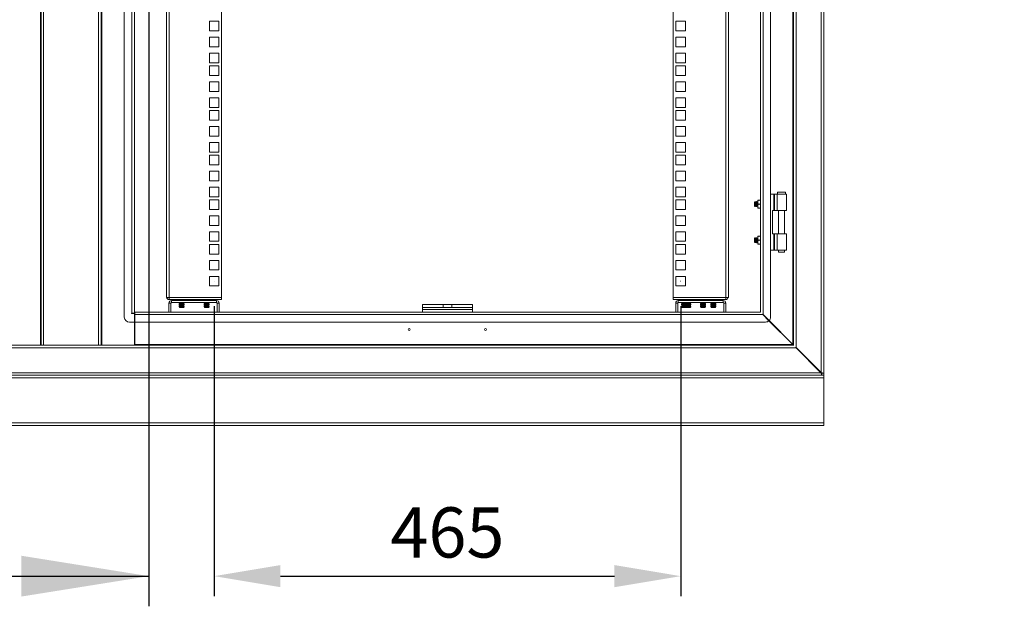
# Model space of a CAD drawing. Units: millimetres. Extents: x 63 to 8538, y 73 to 6060.
# Drawn here: x 5976 to 6958, y 2581 to 3184 of the extents above; entities that cross this region are included whole.
import ezdxf

# ---------------------------------------------------------------- set-up
doc = ezdxf.new("R2010")
doc.units = ezdxf.units.MM
doc.header["$LTSCALE"] = 5
doc.header["$PDSIZE"] = -1
doc.layers.add('Dimensions', color=7, linetype='Continuous')
doc.styles.get("Standard").update_dxf_attribs({"font": 'romans.shx', "width": 0.8})
doc.dimstyles.new('SLDDIMSTYLE2', dxfattribs={"dimscale": 10, "dimtxt": 2.5, "dimasz": 3.302, "dimexe": 1, "dimexo": 1, "dimgap": 0.926042, "dimtad": 1, "dimdec": 0, "dimrnd": 1e-09, "dimzin": 12, "dimdsep": 46, "dimtxsty": 'Standard', "dimcen": 2, "dimadec": 0, "dimazin": 3, "dimtfac": 1, "dimtdec": 0, "dimtmove": 0, "dimatfit": 0, "dimfxl": 1, "dimfrac": 2, "dimtolj": 1, "dimtzin": 12, "dimarcsym": 0})

# ---------------------------------------------------------------- blocks, each defined once
blk = doc.blocks.new('*D15')
at = {"layer": 'Defpoints', "color": 0, "transparency": 16777216}
for p in [(6170.08, 2918.38), (6635.08, 2918.38), (6635.08, 2629.38)]:
    blk.add_point(p, dxfattribs=at)
at = {"layer": 'Dimensions', "color": 0, "lineweight": -2, "transparency": 16777216}
for p, q in [((6170.08, 2898.38), (6170.08, 2609.38)), ((6635.08, 2898.38), (6635.08, 2609.38)), ((6236.12, 2629.38), (6569.04, 2629.38))]:
    blk.add_line(p, q, dxfattribs=at)
at = {"layer": 'Dimensions', "color": 0, "transparency": 16777216}
for points in [[(6236.12, 2640.39), (6236.12, 2618.37), (6170.08, 2629.38)], [(6569.04, 2640.39), (6569.04, 2618.37), (6635.08, 2629.38)]]:
    blk.add_solid(points, dxfattribs=at)
at = {"layer": 'Dimensions', "color": 0, "transparency": 16777216, "insert": (6402.58, 2672.9), "char_height": 50, "attachment_point": 5}
blk.add_mtext('\\A1;465', dxfattribs=at)
blk = doc.blocks.new('*D36')
at = {"layer": 'Defpoints', "color": 0, "transparency": 16777216}
for p in [(7247.39, 2867.63), (7947.39, 2867.63), (7947.39, 2629.38), (4099.28, 1836.84), (4422.87, 1836.84), (4422.87, 1151.84)]:
    blk.add_point(p, dxfattribs=at)
at = {"layer": 'Dimensions', "color": 0, "lineweight": -2, "transparency": 16777216}
for p, q in [((7247.39, 2847.63), (7247.39, 2609.38)), ((7947.39, 2847.63), (7947.39, 2609.38)), ((7313.43, 2629.38), (7881.35, 2629.38)), ((4402.87, 1836.84), (4079.28, 1836.84)), ((4099.28, 1217.88), (4099.28, 1770.8)), ((4402.87, 1151.84), (4079.28, 1151.84))]:
    blk.add_line(p, q, dxfattribs=at)
at = {"layer": 'Dimensions', "color": 0, "transparency": 16777216}
for points in [[(7313.43, 2640.39), (7313.43, 2618.37), (7247.39, 2629.38)], [(7881.35, 2640.39), (7881.35, 2618.37), (7947.39, 2629.38)], [(4088.27, 1770.8), (4110.28, 1770.8), (4099.28, 1836.84)], [(4088.27, 1217.88), (4110.28, 1217.88), (4099.28, 1151.84)]]:
    blk.add_solid(points, dxfattribs=at)
at = {"layer": 'Dimensions', "color": 0, "transparency": 16777216, "insert": (7597.39, 2672.9), "char_height": 50, "attachment_point": 5}
blk.add_mtext('\\A1;700', dxfattribs=at)
at = {"layer": 'Dimensions', "color": 0, "transparency": 16777216, "insert": (4055.76, 1494.34), "char_height": 50, "attachment_point": 5, "rotation": 90}
blk.add_mtext('\\A1;685', dxfattribs=at)

msp = doc.modelspace()

# ---------------------------------------------------------------- linework, layer by layer
at = {"linetype": 'Continuous', "lineweight": 18}
for p, q in [((6774.98, 2832.16), (6774.98, 3801.6)), ((6777.58, 2831.56), (6777.58, 3802.2)), ((5996.98, 2859.38), (5996.98, 3774.38)), ((5997.58, 2859.38), (5997.58, 3774.38)), ((6000.18, 2859.38), (6000.18, 3774.38)), ((6054.98, 3774.38), (6054.98, 2859.38)), ((6057.58, 3774.38), (6057.58, 2859.38)), ((6058.18, 3774.38), (6058.18, 2859.38)), ((6746.98, 2860.16), (6746.98, 3773.6)), ((6747.58, 2859.56), (6747.58, 3774.2)), ((6750.18, 2856.96), (6750.18, 3776.8)), ((6080.58, 3746.38), (6080.58, 2887.38)), ((6087.98, 2891.38), (6087.98, 3742.38)), ((6090.58, 2891.38), (6090.58, 3742.38)), ((6714.58, 3741.2), (6714.58, 2892.56)), ((6717.18, 3743.8), (6717.18, 2889.96)), ((6724.58, 2887.38), (6724.58, 3746.38)), ((6122.58, 2907.48), (6122.58, 3726.23)), ((6125.18, 3726.83), (6125.18, 2906.88)), ((6177.58, 3726.83), (6177.58, 2906.88)), ((6627.58, 2906.88), (6627.58, 3726.83)), ((6679.98, 2906.88), (6679.98, 3726.83)), ((6682.58, 3726.23), (6682.58, 2907.48)), ((6165.33, 3181.93), (6165.33, 3172.43)), ((6174.83, 3181.93), (6165.33, 3181.93)), ((6174.83, 3172.43), (6174.83, 3181.93)), ((6639.83, 3181.93), (6630.33, 3181.93)), ((6630.33, 3181.93), (6630.33, 3172.43)), ((6639.83, 3172.43), (6639.83, 3181.93)), ((6165.33, 3172.43), (6174.83, 3172.43)), ((6630.33, 3172.43), (6639.83, 3172.43)), ((6165.33, 3166.03), (6165.33, 3156.53)), ((6174.83, 3166.03), (6165.33, 3166.03)), ((6174.83, 3156.53), (6174.83, 3166.03)), ((6639.83, 3166.03), (6630.33, 3166.03)), ((6630.33, 3166.03), (6630.33, 3156.53)), ((6639.83, 3156.53), (6639.83, 3166.03)), ((6165.33, 3156.53), (6174.83, 3156.53)), ((6165.33, 3150.13), (6165.33, 3140.63)), ((6174.83, 3150.13), (6165.33, 3150.13)), ((6174.83, 3140.63), (6174.83, 3150.13)), ((6630.33, 3156.53), (6639.83, 3156.53)), ((6639.83, 3150.13), (6630.33, 3150.13)), ((6630.33, 3150.13), (6630.33, 3140.63)), ((6639.83, 3140.63), (6639.83, 3150.13)), ((6165.33, 3140.63), (6174.83, 3140.63)), ((6630.33, 3140.63), (6639.83, 3140.63)), ((6165.33, 3137.48), (6165.33, 3127.98)), ((6174.83, 3137.48), (6165.33, 3137.48)), ((6174.83, 3127.98), (6174.83, 3137.48)), ((6639.83, 3137.48), (6630.33, 3137.48)), ((6630.33, 3137.48), (6630.33, 3127.98)), ((6639.83, 3127.98), (6639.83, 3137.48)), ((6165.33, 3127.98), (6174.83, 3127.98)), ((6165.33, 3121.58), (6165.33, 3112.08)), ((6174.83, 3121.58), (6165.33, 3121.58)), ((6174.83, 3112.08), (6174.83, 3121.58)), ((6630.33, 3127.98), (6639.83, 3127.98)), ((6639.83, 3121.58), (6630.33, 3121.58)), ((6630.33, 3121.58), (6630.33, 3112.08)), ((6639.83, 3112.08), (6639.83, 3121.58)), ((6165.33, 3112.08), (6174.83, 3112.08)), ((6630.33, 3112.08), (6639.83, 3112.08)), ((6165.33, 3105.68), (6165.33, 3096.18)), ((6174.83, 3105.68), (6165.33, 3105.68)), ((6174.83, 3096.18), (6174.83, 3105.68)), ((6639.83, 3105.68), (6630.33, 3105.68)), ((6630.33, 3105.68), (6630.33, 3096.18)), ((6639.83, 3096.18), (6639.83, 3105.68)), ((6165.33, 3096.18), (6174.83, 3096.18)), ((6165.33, 3093.03), (6165.33, 3083.53)), ((6174.83, 3093.03), (6165.33, 3093.03)), ((6174.83, 3083.53), (6174.83, 3093.03)), ((6630.33, 3096.18), (6639.83, 3096.18)), ((6639.83, 3093.03), (6630.33, 3093.03)), ((6630.33, 3093.03), (6630.33, 3083.53)), ((6639.83, 3083.53), (6639.83, 3093.03)), ((6165.33, 3083.53), (6174.83, 3083.53)), ((6630.33, 3083.53), (6639.83, 3083.53)), ((6165.33, 3077.13), (6165.33, 3067.63)), ((6174.83, 3077.13), (6165.33, 3077.13)), ((6174.83, 3067.63), (6174.83, 3077.13)), ((6639.83, 3077.13), (6630.33, 3077.13)), ((6630.33, 3077.13), (6630.33, 3067.63)), ((6639.83, 3067.63), (6639.83, 3077.13)), ((6165.33, 3067.63), (6174.83, 3067.63)), ((6630.33, 3067.63), (6639.83, 3067.63)), ((6165.33, 3061.23), (6165.33, 3051.73)), ((6174.83, 3061.23), (6165.33, 3061.23)), ((6174.83, 3051.73), (6174.83, 3061.23)), ((6639.83, 3061.23), (6630.33, 3061.23)), ((6630.33, 3061.23), (6630.33, 3051.73)), ((6639.83, 3051.73), (6639.83, 3061.23)), ((6165.33, 3051.73), (6174.83, 3051.73)), ((6165.33, 3048.58), (6165.33, 3039.08)), ((6174.83, 3048.58), (6165.33, 3048.58)), ((6174.83, 3039.08), (6174.83, 3048.58)), ((6630.33, 3051.73), (6639.83, 3051.73)), ((6639.83, 3048.58), (6630.33, 3048.58)), ((6630.33, 3048.58), (6630.33, 3039.08)), ((6639.83, 3039.08), (6639.83, 3048.58)), ((6165.33, 3039.08), (6174.83, 3039.08)), ((6165.33, 3032.68), (6165.33, 3023.18)), ((6174.83, 3032.68), (6165.33, 3032.68)), ((6174.83, 3023.18), (6174.83, 3032.68)), ((6630.33, 3039.08), (6639.83, 3039.08)), ((6639.83, 3032.68), (6630.33, 3032.68)), ((6630.33, 3032.68), (6630.33, 3023.18)), ((6639.83, 3023.18), (6639.83, 3032.68)), ((6165.33, 3023.18), (6174.83, 3023.18)), ((6630.33, 3023.18), (6639.83, 3023.18)), ((6165.33, 3016.78), (6165.33, 3007.28)), ((6174.83, 3016.78), (6165.33, 3016.78)), ((6174.83, 3007.28), (6174.83, 3016.78)), ((6639.83, 3016.78), (6630.33, 3016.78)), ((6630.33, 3016.78), (6630.33, 3007.28)), ((6639.83, 3007.28), (6639.83, 3016.78)), ((6165.33, 3007.28), (6174.83, 3007.28)), ((6165.33, 3004.13), (6165.33, 2994.63)), ((6174.83, 3004.13), (6165.33, 3004.13)), ((6174.83, 2994.63), (6174.83, 3004.13)), ((6630.33, 3007.28), (6639.83, 3007.28)), ((6639.83, 3004.13), (6630.33, 3004.13)), ((6630.33, 3004.13), (6630.33, 2994.63)), ((6639.83, 2994.63), (6639.83, 3004.13)), ((6712.24, 3003.88), (6711.88, 3001.88)), ((6712.24, 3003.88), (6711.88, 3003.88)), ((6711.88, 3003.88), (6711.88, 3001.88)), ((6714.22, 3003.88), (6712.24, 3003.88)), ((6714.22, 3003.88), (6714.58, 3001.88)), ((6714.58, 3003.88), (6714.22, 3003.88)), ((6724.58, 3009.88), (6728.01, 3009.88)), ((6728.01, 2993.38), (6728.01, 3009.88)), ((6728.53, 3009.88), (6728.01, 3009.88)), ((6728.53, 3009.88), (6728.53, 2993.38)), ((6728.53, 3009.88), (6731.25, 3009.88)), ((6731.25, 3009.88), (6731.25, 2993.38)), ((6731.25, 3009.88), (6740.58, 3009.88)), ((6731.58, 3011.88), (6731.58, 3009.88)), ((6739.58, 3011.88), (6731.58, 3011.88)), ((6739.58, 3009.88), (6739.58, 3011.88)), ((6740.58, 2993.38), (6740.58, 3009.88)), ((6165.33, 2994.63), (6174.83, 2994.63)), ((6630.33, 2994.63), (6639.83, 2994.63)), ((6709.02, 3002.38), (6708.58, 3001.93)), ((6708.58, 3001.93), (6708.58, 2997.82)), ((6708.58, 2997.82), (6709.02, 2997.38)), ((6709.33, 3001.93), (6709.02, 3002.38)), ((6709.02, 3002.38), (6709.02, 2997.38)), ((6709.02, 2997.38), (6709.33, 2997.82)), ((6709.64, 3002.38), (6709.33, 3001.93)), ((6709.33, 3001.93), (6709.33, 2997.82)), ((6709.33, 2997.82), (6709.64, 2997.38)), ((6709.77, 3002.38), (6709.64, 3002.38)), ((6709.64, 3002.38), (6709.64, 2997.38)), ((6709.64, 2997.38), (6709.77, 2997.38)), ((6710.08, 3001.93), (6709.77, 3002.38)), ((6709.77, 3002.38), (6709.77, 2997.38)), ((6709.77, 2997.38), (6710.08, 2997.82)), ((6710.39, 3002.38), (6710.08, 3001.93)), ((6710.08, 3001.93), (6710.08, 2997.82)), ((6710.08, 2997.82), (6710.39, 2997.38)), ((6710.52, 3002.38), (6710.39, 3002.38)), ((6710.39, 3002.38), (6710.39, 2997.38)), ((6710.39, 2997.38), (6710.52, 2997.38)), ((6710.83, 3001.93), (6710.52, 3002.38)), ((6710.52, 3002.38), (6710.52, 2997.38)), ((6710.52, 2997.38), (6710.83, 2997.82)), ((6711.14, 3002.38), (6710.83, 3001.93)), ((6710.83, 3001.93), (6710.83, 2997.82)), ((6710.83, 2997.82), (6711.14, 2997.38)), ((6711.27, 3002.38), (6711.14, 3002.38)), ((6711.14, 3002.38), (6711.14, 2997.38)), ((6711.14, 2997.38), (6711.27, 2997.38)), ((6711.58, 3001.93), (6711.27, 3002.38)), ((6711.27, 3002.38), (6711.27, 2997.38)), ((6711.27, 2997.38), (6711.58, 2997.82)), ((6711.88, 3002.36), (6711.58, 3001.93)), ((6711.58, 3001.93), (6711.58, 2997.82)), ((6711.58, 2997.82), (6711.88, 2997.4)), ((6711.88, 3001.88), (6712.24, 2999.88)), ((6711.88, 3001.88), (6711.88, 2997.88)), ((6712.24, 2999.88), (6711.88, 2997.88)), ((6711.88, 2997.88), (6712.24, 2995.88)), ((6711.88, 2997.88), (6711.88, 2995.88)), ((6712.24, 2995.88), (6711.88, 2995.88)), ((6714.22, 2999.88), (6712.24, 2999.88)), ((6712.24, 2995.88), (6714.22, 2995.88)), ((6714.58, 3001.88), (6714.22, 2999.88)), ((6714.22, 2999.88), (6714.58, 2997.88)), ((6714.58, 2997.88), (6714.22, 2995.88)), ((6714.22, 2995.88), (6714.58, 2995.88)), ((6726.58, 2993.38), (6726.58, 2970.38)), ((6726.58, 2993.38), (6728.01, 2993.38)), ((6728.53, 2993.38), (6728.01, 2993.38)), ((6731.25, 2993.38), (6728.53, 2993.38)), ((6731.25, 2993.38), (6740.58, 2993.38)), ((6732.63, 2993.38), (6732.63, 2970.38)), ((6738.53, 2970.38), (6738.53, 2993.38)), ((6165.33, 2988.23), (6165.33, 2978.73)), ((6174.83, 2988.23), (6165.33, 2988.23)), ((6174.83, 2978.73), (6174.83, 2988.23)), ((6639.83, 2988.23), (6630.33, 2988.23)), ((6630.33, 2988.23), (6630.33, 2978.73)), ((6639.83, 2978.73), (6639.83, 2988.23)), ((6165.33, 2978.73), (6174.83, 2978.73)), ((6630.33, 2978.73), (6639.83, 2978.73)), ((6165.33, 2972.33), (6165.33, 2962.83)), ((6174.83, 2972.33), (6165.33, 2972.33)), ((6174.83, 2962.83), (6174.83, 2972.33)), ((6639.83, 2972.33), (6630.33, 2972.33)), ((6630.33, 2972.33), (6630.33, 2962.83)), ((6639.83, 2962.83), (6639.83, 2972.33)), ((6709.02, 2966.38), (6708.58, 2965.93)), ((6708.58, 2965.93), (6708.58, 2961.82)), ((6709.33, 2965.93), (6709.02, 2966.38)), ((6709.02, 2966.38), (6709.02, 2961.38)), ((6709.64, 2966.38), (6709.33, 2965.93)), ((6709.33, 2965.93), (6709.33, 2961.82)), ((6709.77, 2966.38), (6709.64, 2966.38)), ((6709.64, 2966.38), (6709.64, 2961.38)), ((6710.08, 2965.93), (6709.77, 2966.38)), ((6709.77, 2966.38), (6709.77, 2961.38)), ((6710.39, 2966.38), (6710.08, 2965.93)), ((6710.08, 2965.93), (6710.08, 2961.82)), ((6710.52, 2966.38), (6710.39, 2966.38)), ((6710.39, 2966.38), (6710.39, 2961.38)), ((6710.83, 2965.93), (6710.52, 2966.38)), ((6710.52, 2966.38), (6710.52, 2961.38)), ((6711.14, 2966.38), (6710.83, 2965.93)), ((6710.83, 2965.93), (6710.83, 2961.82)), ((6711.27, 2966.38), (6711.14, 2966.38)), ((6711.14, 2966.38), (6711.14, 2961.38)), ((6711.58, 2965.93), (6711.27, 2966.38)), ((6711.27, 2966.38), (6711.27, 2961.38)), ((6711.88, 2966.36), (6711.58, 2965.93)), ((6711.58, 2965.93), (6711.58, 2961.82)), ((6711.88, 2965.88), (6712.24, 2967.88)), ((6712.24, 2967.88), (6711.88, 2967.88)), ((6711.88, 2967.88), (6711.88, 2965.88)), ((6712.24, 2963.88), (6711.88, 2965.88)), ((6711.88, 2965.88), (6711.88, 2961.88)), ((6711.88, 2961.88), (6712.24, 2963.88)), ((6714.22, 2967.88), (6712.24, 2967.88)), ((6714.22, 2963.88), (6712.24, 2963.88)), ((6714.58, 2965.88), (6714.22, 2967.88)), ((6714.58, 2967.88), (6714.22, 2967.88)), ((6714.22, 2963.88), (6714.58, 2965.88)), ((6714.58, 2961.88), (6714.22, 2963.88)), ((6726.58, 2970.38), (6728.01, 2970.38)), ((6728.01, 2953.88), (6728.01, 2970.38)), ((6728.53, 2970.38), (6728.01, 2970.38)), ((6728.53, 2970.38), (6728.53, 2953.88)), ((6728.53, 2970.38), (6731.25, 2970.38)), ((6731.25, 2953.88), (6731.25, 2970.38)), ((6731.25, 2970.38), (6740.58, 2970.38)), ((6740.58, 2953.88), (6740.58, 2970.38)), ((6165.33, 2962.83), (6174.83, 2962.83)), ((6165.33, 2959.68), (6165.33, 2950.18)), ((6174.83, 2959.68), (6165.33, 2959.68)), ((6174.83, 2950.18), (6174.83, 2959.68)), ((6630.33, 2962.83), (6639.83, 2962.83)), ((6639.83, 2959.68), (6630.33, 2959.68)), ((6630.33, 2959.68), (6630.33, 2950.18)), ((6639.83, 2950.18), (6639.83, 2959.68)), ((6708.58, 2961.82), (6709.02, 2961.38)), ((6709.02, 2961.38), (6709.33, 2961.82)), ((6709.33, 2961.82), (6709.64, 2961.38)), ((6709.64, 2961.38), (6709.77, 2961.38)), ((6709.77, 2961.38), (6710.08, 2961.82)), ((6710.08, 2961.82), (6710.39, 2961.38)), ((6710.39, 2961.38), (6710.52, 2961.38)), ((6710.52, 2961.38), (6710.83, 2961.82)), ((6710.83, 2961.82), (6711.14, 2961.38)), ((6711.14, 2961.38), (6711.27, 2961.38)), ((6711.27, 2961.38), (6711.58, 2961.82)), ((6711.58, 2961.82), (6711.88, 2961.4)), ((6712.24, 2959.88), (6711.88, 2961.88)), ((6711.88, 2961.88), (6711.88, 2959.88)), ((6711.88, 2959.88), (6712.24, 2959.88)), ((6714.22, 2959.88), (6712.24, 2959.88)), ((6714.22, 2959.88), (6714.58, 2961.88)), ((6714.58, 2959.88), (6714.22, 2959.88)), ((6724.58, 2953.88), (6728.01, 2953.88)), ((6728.53, 2953.88), (6728.01, 2953.88)), ((6731.25, 2953.88), (6728.53, 2953.88)), ((6731.25, 2953.88), (6740.58, 2953.88)), ((6732.63, 2953.88), (6732.63, 2952.13)), ((6738.53, 2952.13), (6738.53, 2953.88)), ((6165.33, 2950.18), (6174.83, 2950.18)), ((6630.33, 2950.18), (6639.83, 2950.18)), ((6732.63, 2952.13), (6735.58, 2952.13)), ((6735.58, 2952.13), (6738.53, 2952.13)), ((6165.33, 2943.78), (6165.33, 2934.28)), ((6174.83, 2943.78), (6165.33, 2943.78)), ((6165.33, 2934.28), (6174.83, 2934.28)), ((6174.83, 2934.28), (6174.83, 2943.78)), ((6630.33, 2943.78), (6630.33, 2934.28)), ((6639.83, 2943.78), (6630.33, 2943.78)), ((6630.33, 2934.28), (6639.83, 2934.28)), ((6639.83, 2934.28), (6639.83, 2943.78)), ((6165.33, 2927.88), (6165.33, 2918.38)), ((6174.83, 2927.88), (6165.33, 2927.88)), ((6174.83, 2918.38), (6174.83, 2927.88)), ((6639.83, 2927.88), (6630.33, 2927.88)), ((6630.33, 2927.88), (6630.33, 2918.38)), ((6639.83, 2918.38), (6639.83, 2927.88)), ((6165.33, 2918.38), (6174.83, 2918.38)), ((6630.33, 2918.38), (6639.83, 2918.38)), ((6122.58, 2906.88), (6122.58, 2907.48)), ((6125.18, 2906.88), (6122.58, 2906.88)), ((6177.58, 2906.88), (6125.18, 2906.88)), ((6125.18, 2906.88), (6125.18, 2904.88)), ((6125.18, 2904.88), (6177.58, 2904.88)), ((6135.52, 2904.65), (6135.08, 2904.34)), ((6135.52, 2904.65), (6135.19, 2904.88)), ((6135.52, 2904.65), (6139.63, 2904.65)), ((6139.63, 2904.65), (6139.97, 2904.88)), ((6139.63, 2904.65), (6140.08, 2904.34)), ((6160.52, 2904.65), (6160.08, 2904.34)), ((6160.52, 2904.65), (6160.19, 2904.88)), ((6160.52, 2904.65), (6164.63, 2904.65)), ((6164.63, 2904.65), (6164.97, 2904.88)), ((6164.63, 2904.65), (6165.08, 2904.34)), ((6177.58, 2904.88), (6177.58, 2906.88)), ((6679.98, 2906.88), (6627.58, 2906.88)), ((6627.58, 2904.88), (6627.58, 2906.88)), ((6627.58, 2904.88), (6679.98, 2904.88)), ((6636.38, 2904.65), (6635.93, 2904.34)), ((6636.38, 2904.65), (6636.04, 2904.88)), ((6636.38, 2904.65), (6640.49, 2904.65)), ((6640.49, 2904.65), (6640.82, 2904.88)), ((6640.49, 2904.65), (6640.93, 2904.34)), ((6640.52, 2904.65), (6640.51, 2904.66)), ((6640.52, 2904.65), (6640.51, 2904.63)), ((6640.52, 2904.65), (6644.63, 2904.65)), ((6644.63, 2904.65), (6644.97, 2904.88)), ((6644.63, 2904.65), (6645.08, 2904.34)), ((6655.28, 2904.65), (6654.83, 2904.34)), ((6655.28, 2904.65), (6654.94, 2904.88)), ((6655.28, 2904.65), (6659.39, 2904.65)), ((6659.39, 2904.65), (6659.72, 2904.88)), ((6659.39, 2904.65), (6659.83, 2904.34)), ((6665.52, 2904.65), (6665.08, 2904.34)), ((6665.52, 2904.65), (6665.19, 2904.88)), ((6665.52, 2904.65), (6669.63, 2904.65)), ((6669.63, 2904.65), (6669.97, 2904.88)), ((6669.63, 2904.65), (6670.08, 2904.34)), ((6682.58, 2906.88), (6679.98, 2906.88)), ((6679.98, 2906.88), (6679.98, 2904.88)), ((6682.58, 2906.88), (6682.58, 2907.48)), ((6127.08, 2901.28), (6125.08, 2901.28)), ((6125.08, 2901.28), (6125.08, 2892.38)), ((6127.08, 2901.28), (6127.08, 2892.38)), ((6127.68, 2901.88), (6127.68, 2903.88)), ((6172.48, 2903.88), (6127.68, 2903.88)), ((6127.68, 2901.88), (6172.48, 2901.88)), ((6135.08, 2904.34), (6135.08, 2904.19)), ((6135.08, 2904.34), (6137.58, 2904.34)), ((6135.08, 2904.19), (6137.58, 2904.19)), ((6135.52, 2903.88), (6135.08, 2904.19)), ((6135.52, 2901.58), (6135.08, 2901.27)), ((6135.08, 2901.27), (6135.08, 2901.12)), ((6135.08, 2901.27), (6137.58, 2901.27)), ((6135.08, 2901.12), (6137.58, 2901.12)), ((6135.52, 2900.81), (6135.08, 2901.12)), ((6135.52, 2900.81), (6135.08, 2900.5)), ((6135.08, 2900.5), (6135.08, 2900.36)), ((6135.08, 2900.5), (6137.58, 2900.5)), ((6135.52, 2900.05), (6135.08, 2900.36)), ((6135.08, 2900.36), (6137.58, 2900.36)), ((6135.52, 2900.05), (6135.08, 2899.74)), ((6135.08, 2899.74), (6135.08, 2899.59)), ((6135.08, 2899.74), (6137.58, 2899.74)), ((6135.52, 2899.28), (6135.08, 2899.59)), ((6135.08, 2899.59), (6137.58, 2899.59)), ((6135.52, 2899.28), (6135.08, 2898.97)), ((6135.08, 2898.97), (6135.08, 2898.82)), ((6135.08, 2898.97), (6137.58, 2898.97)), ((6135.52, 2898.51), (6135.08, 2898.82)), ((6135.08, 2898.82), (6137.58, 2898.82)), ((6135.52, 2898.51), (6135.08, 2898.2)), ((6135.08, 2898.2), (6135.08, 2898.06)), ((6135.08, 2898.2), (6137.58, 2898.2)), ((6135.08, 2898.06), (6137.58, 2898.06)), ((6135.52, 2897.75), (6135.08, 2898.06)), ((6135.52, 2897.75), (6135.08, 2897.44)), ((6135.08, 2897.44), (6135.08, 2897.42)), ((6135.08, 2897.44), (6137.58, 2897.44)), ((6135.08, 2897.42), (6135.52, 2896.98)), ((6135.08, 2897.42), (6137.58, 2897.42)), ((6135.52, 2901.58), (6135.09, 2901.88)), ((6135.52, 2901.58), (6139.63, 2901.58)), ((6135.52, 2900.81), (6139.63, 2900.81)), ((6135.52, 2900.05), (6139.63, 2900.05)), ((6135.52, 2899.28), (6139.63, 2899.28)), ((6135.52, 2898.51), (6139.63, 2898.51)), ((6135.52, 2897.75), (6139.63, 2897.75)), ((6135.52, 2896.98), (6137.58, 2896.98)), ((6137.58, 2904.19), (6137.58, 2904.34)), ((6137.58, 2904.34), (6140.08, 2904.34)), ((6137.58, 2904.19), (6140.08, 2904.19)), ((6137.58, 2901.12), (6137.58, 2901.27)), ((6137.58, 2901.27), (6140.08, 2901.27)), ((6137.58, 2901.12), (6140.08, 2901.12)), ((6137.58, 2900.36), (6137.58, 2900.5)), ((6137.58, 2900.5), (6140.08, 2900.5)), ((6137.58, 2900.36), (6140.08, 2900.36)), ((6137.58, 2899.59), (6137.58, 2899.74)), ((6137.58, 2899.74), (6140.08, 2899.74)), ((6137.58, 2899.59), (6140.08, 2899.59)), ((6137.58, 2898.82), (6137.58, 2898.97)), ((6137.58, 2898.97), (6140.08, 2898.97)), ((6137.58, 2898.82), (6140.08, 2898.82)), ((6137.58, 2898.06), (6137.58, 2898.2)), ((6137.58, 2898.2), (6140.08, 2898.2)), ((6137.58, 2898.06), (6140.08, 2898.06)), ((6137.58, 2897.42), (6137.58, 2897.44)), ((6137.58, 2897.44), (6140.08, 2897.44)), ((6137.58, 2896.98), (6137.58, 2897.42)), ((6137.58, 2897.42), (6140.08, 2897.42)), ((6137.58, 2896.98), (6139.63, 2896.98)), ((6139.63, 2903.88), (6140.08, 2904.19)), ((6139.63, 2901.58), (6140.06, 2901.88)), ((6139.63, 2901.58), (6140.08, 2901.27)), ((6139.63, 2900.81), (6140.08, 2901.12)), ((6139.63, 2900.81), (6140.08, 2900.5)), ((6139.63, 2900.05), (6140.08, 2900.36)), ((6139.63, 2900.05), (6140.08, 2899.74)), ((6139.63, 2899.28), (6140.08, 2899.59)), ((6139.63, 2899.28), (6140.08, 2898.97)), ((6139.63, 2898.51), (6140.08, 2898.82)), ((6139.63, 2898.51), (6140.08, 2898.2)), ((6139.63, 2897.75), (6140.08, 2898.06)), ((6139.63, 2897.75), (6140.08, 2897.44)), ((6139.63, 2896.98), (6140.08, 2897.42)), ((6140.08, 2904.19), (6140.08, 2904.34)), ((6140.08, 2901.12), (6140.08, 2901.27)), ((6140.08, 2900.36), (6140.08, 2900.5)), ((6140.08, 2899.59), (6140.08, 2899.74)), ((6140.08, 2898.82), (6140.08, 2898.97)), ((6140.08, 2898.06), (6140.08, 2898.2)), ((6140.08, 2897.42), (6140.08, 2897.44)), ((6160.08, 2904.34), (6160.08, 2904.19)), ((6160.08, 2904.34), (6162.58, 2904.34)), ((6160.08, 2904.19), (6162.58, 2904.19)), ((6160.52, 2903.88), (6160.08, 2904.19)), ((6160.52, 2901.58), (6160.08, 2901.27)), ((6160.08, 2901.27), (6160.08, 2901.12)), ((6160.08, 2901.27), (6162.58, 2901.27)), ((6160.52, 2900.81), (6160.08, 2901.12)), ((6160.08, 2901.12), (6162.58, 2901.12)), ((6160.52, 2900.81), (6160.08, 2900.5)), ((6160.08, 2900.5), (6160.08, 2900.36)), ((6160.08, 2900.5), (6162.58, 2900.5)), ((6160.52, 2900.05), (6160.08, 2900.36)), ((6160.08, 2900.36), (6162.58, 2900.36)), ((6160.52, 2900.05), (6160.08, 2899.74)), ((6160.08, 2899.74), (6160.08, 2899.59)), ((6160.08, 2899.74), (6162.58, 2899.74)), ((6160.52, 2899.28), (6160.08, 2899.59)), ((6160.08, 2899.59), (6162.58, 2899.59)), ((6160.52, 2899.28), (6160.08, 2898.97)), ((6160.08, 2898.97), (6160.08, 2898.82)), ((6160.08, 2898.97), (6162.58, 2898.97)), ((6160.08, 2898.82), (6162.58, 2898.82)), ((6160.52, 2898.51), (6160.08, 2898.82)), ((6160.52, 2898.51), (6160.08, 2898.2)), ((6160.08, 2898.2), (6160.08, 2898.06)), ((6160.08, 2898.2), (6162.58, 2898.2)), ((6160.08, 2898.06), (6162.58, 2898.06)), ((6160.52, 2897.75), (6160.08, 2898.06)), ((6160.52, 2897.75), (6160.08, 2897.44)), ((6160.08, 2897.44), (6160.08, 2897.42)), ((6160.08, 2897.44), (6162.58, 2897.44)), ((6160.08, 2897.42), (6160.52, 2896.98)), ((6160.08, 2897.42), (6162.58, 2897.42)), ((6160.52, 2901.58), (6160.09, 2901.88)), ((6160.52, 2901.58), (6164.63, 2901.58)), ((6160.52, 2900.81), (6164.63, 2900.81)), ((6160.52, 2900.05), (6164.63, 2900.05)), ((6160.52, 2899.28), (6164.63, 2899.28)), ((6160.52, 2898.51), (6164.63, 2898.51)), ((6160.52, 2897.75), (6164.63, 2897.75)), ((6160.52, 2896.98), (6162.58, 2896.98)), ((6162.58, 2904.34), (6165.08, 2904.34)), ((6162.58, 2904.19), (6162.58, 2904.34)), ((6162.58, 2904.19), (6165.08, 2904.19)), ((6162.58, 2901.12), (6162.58, 2901.27)), ((6162.58, 2901.27), (6165.08, 2901.27)), ((6162.58, 2901.12), (6165.08, 2901.12)), ((6162.58, 2900.36), (6162.58, 2900.5)), ((6162.58, 2900.5), (6165.08, 2900.5)), ((6162.58, 2900.36), (6165.08, 2900.36)), ((6162.58, 2899.59), (6162.58, 2899.74)), ((6162.58, 2899.74), (6165.08, 2899.74)), ((6162.58, 2899.59), (6165.08, 2899.59)), ((6162.58, 2898.82), (6162.58, 2898.97)), ((6162.58, 2898.97), (6165.08, 2898.97)), ((6162.58, 2898.82), (6165.08, 2898.82)), ((6162.58, 2898.06), (6162.58, 2898.2)), ((6162.58, 2898.2), (6165.08, 2898.2)), ((6162.58, 2898.06), (6165.08, 2898.06)), ((6162.58, 2897.42), (6162.58, 2897.44)), ((6162.58, 2897.44), (6165.08, 2897.44)), ((6162.58, 2896.98), (6162.58, 2897.42)), ((6162.58, 2897.42), (6165.08, 2897.42)), ((6162.58, 2896.98), (6164.63, 2896.98)), ((6164.63, 2903.88), (6165.08, 2904.19)), ((6164.63, 2901.58), (6165.06, 2901.88)), ((6164.63, 2901.58), (6165.08, 2901.27)), ((6164.63, 2900.81), (6165.08, 2901.12)), ((6164.63, 2900.81), (6165.08, 2900.5)), ((6164.63, 2900.05), (6165.08, 2900.36)), ((6164.63, 2900.05), (6165.08, 2899.74)), ((6164.63, 2899.28), (6165.08, 2899.59)), ((6164.63, 2899.28), (6165.08, 2898.97)), ((6164.63, 2898.51), (6165.08, 2898.82)), ((6164.63, 2898.51), (6165.08, 2898.2)), ((6164.63, 2897.75), (6165.08, 2898.06)), ((6164.63, 2897.75), (6165.08, 2897.44)), ((6164.63, 2896.98), (6165.08, 2897.42)), ((6165.08, 2904.19), (6165.08, 2904.34)), ((6165.08, 2901.12), (6165.08, 2901.27)), ((6165.08, 2900.36), (6165.08, 2900.5)), ((6165.08, 2899.59), (6165.08, 2899.74)), ((6165.08, 2898.82), (6165.08, 2898.97)), ((6165.08, 2898.06), (6165.08, 2898.2)), ((6165.08, 2897.42), (6165.08, 2897.44)), ((6172.48, 2901.88), (6172.48, 2903.88)), ((6173.08, 2901.28), (6173.08, 2892.38)), ((6173.08, 2901.28), (6175.08, 2901.28)), ((6175.08, 2892.38), (6175.08, 2901.28)), ((6377.58, 2899.88), (6377.58, 2896.88)), ((6398.22, 2899.88), (6377.58, 2899.88)), ((6398.22, 2896.88), (6377.58, 2896.88)), ((6377.58, 2894.88), (6377.58, 2896.88)), ((6427.58, 2894.88), (6377.58, 2894.88)), ((6377.58, 2892.38), (6377.58, 2894.88)), ((6398.22, 2899.88), (6406.94, 2899.88)), ((6398.22, 2899.88), (6398.22, 2896.88)), ((6398.22, 2896.88), (6406.94, 2896.88)), ((6406.94, 2899.88), (6406.94, 2896.88)), ((6427.58, 2899.88), (6406.94, 2899.88)), ((6427.58, 2896.88), (6406.94, 2896.88)), ((6427.58, 2899.88), (6427.58, 2896.88)), ((6427.58, 2894.88), (6427.58, 2896.88)), ((6427.58, 2892.38), (6427.58, 2894.88)), ((6632.08, 2901.28), (6630.08, 2901.28)), ((6630.08, 2901.28), (6630.08, 2892.38)), ((6632.08, 2901.28), (6632.08, 2892.38)), ((6632.68, 2901.88), (6632.68, 2903.88)), ((6677.48, 2903.88), (6632.68, 2903.88)), ((6632.68, 2901.88), (6677.48, 2901.88)), ((6635.93, 2904.34), (6635.93, 2904.19)), ((6635.93, 2904.34), (6638.43, 2904.34)), ((6635.93, 2904.19), (6638.43, 2904.19)), ((6636.38, 2903.88), (6635.93, 2904.19)), ((6636.38, 2901.58), (6635.93, 2901.27)), ((6635.93, 2901.27), (6635.93, 2901.12)), ((6635.93, 2901.27), (6638.43, 2901.27)), ((6635.93, 2901.12), (6638.43, 2901.12)), ((6636.38, 2900.81), (6635.93, 2901.12)), ((6636.38, 2900.81), (6635.93, 2900.5)), ((6635.93, 2900.5), (6635.93, 2900.36)), ((6635.93, 2900.5), (6638.43, 2900.5)), ((6636.38, 2900.05), (6635.93, 2900.36)), ((6635.93, 2900.36), (6638.43, 2900.36)), ((6636.38, 2900.05), (6635.93, 2899.74)), ((6635.93, 2899.74), (6635.93, 2899.59)), ((6635.93, 2899.74), (6638.43, 2899.74)), ((6635.93, 2899.59), (6638.43, 2899.59)), ((6636.38, 2899.28), (6635.93, 2899.59)), ((6636.38, 2899.28), (6635.93, 2898.97)), ((6635.93, 2898.97), (6635.93, 2898.82)), ((6635.93, 2898.97), (6638.43, 2898.97)), ((6635.93, 2898.82), (6638.43, 2898.82)), ((6636.38, 2898.51), (6635.93, 2898.82)), ((6636.38, 2898.51), (6635.93, 2898.2)), ((6635.93, 2898.2), (6635.93, 2898.06)), ((6635.93, 2898.2), (6638.43, 2898.2)), ((6635.93, 2898.06), (6638.43, 2898.06)), ((6636.38, 2897.75), (6635.93, 2898.06)), ((6636.38, 2897.75), (6635.93, 2897.44)), ((6635.93, 2897.44), (6635.93, 2897.42)), ((6635.93, 2897.44), (6638.43, 2897.44)), ((6635.93, 2897.42), (6636.38, 2896.98)), ((6635.93, 2897.42), (6638.43, 2897.42)), ((6636.38, 2901.58), (6635.95, 2901.88)), ((6636.38, 2901.58), (6640.49, 2901.58)), ((6636.38, 2900.81), (6640.49, 2900.81)), ((6636.38, 2900.05), (6640.49, 2900.05)), ((6636.38, 2899.28), (6640.49, 2899.28)), ((6636.38, 2898.51), (6640.49, 2898.51)), ((6636.38, 2897.75), (6640.49, 2897.75)), ((6636.38, 2896.98), (6638.43, 2896.98)), ((6638.43, 2904.34), (6640.93, 2904.34)), ((6638.43, 2904.19), (6638.43, 2904.34)), ((6638.43, 2904.19), (6640.93, 2904.19)), ((6638.43, 2901.12), (6638.43, 2901.27)), ((6638.43, 2901.27), (6640.93, 2901.27)), ((6638.43, 2901.12), (6640.93, 2901.12)), ((6638.43, 2900.36), (6638.43, 2900.5)), ((6638.43, 2900.5), (6640.93, 2900.5)), ((6638.43, 2900.36), (6640.93, 2900.36)), ((6638.43, 2899.59), (6638.43, 2899.74)), ((6638.43, 2899.74), (6640.93, 2899.74)), ((6638.43, 2899.59), (6640.93, 2899.59)), ((6638.43, 2898.82), (6638.43, 2898.97)), ((6638.43, 2898.97), (6640.93, 2898.97)), ((6638.43, 2898.82), (6640.93, 2898.82)), ((6638.43, 2898.06), (6638.43, 2898.2)), ((6638.43, 2898.2), (6640.93, 2898.2)), ((6638.43, 2898.06), (6640.93, 2898.06)), ((6638.43, 2897.42), (6638.43, 2897.44)), ((6638.43, 2897.44), (6640.93, 2897.44)), ((6638.43, 2896.98), (6638.43, 2897.42)), ((6638.43, 2897.42), (6640.93, 2897.42)), ((6638.43, 2896.98), (6640.49, 2896.98)), ((6640.49, 2903.88), (6640.93, 2904.19)), ((6640.49, 2901.58), (6640.92, 2901.88)), ((6640.49, 2901.58), (6640.93, 2901.27)), ((6640.49, 2900.81), (6640.93, 2901.12)), ((6640.49, 2900.81), (6640.93, 2900.5)), ((6640.49, 2900.05), (6640.93, 2900.36)), ((6640.49, 2900.05), (6640.93, 2899.74)), ((6640.49, 2899.28), (6640.93, 2899.59)), ((6640.49, 2899.28), (6640.93, 2898.97)), ((6640.49, 2898.51), (6640.93, 2898.82)), ((6640.49, 2898.51), (6640.93, 2898.2)), ((6640.49, 2897.75), (6640.93, 2898.06)), ((6640.49, 2897.75), (6640.93, 2897.44)), ((6640.49, 2896.98), (6640.93, 2897.42)), ((6640.52, 2903.88), (6640.51, 2903.89)), ((6640.52, 2901.58), (6640.51, 2901.59)), ((6640.52, 2901.58), (6640.51, 2901.57)), ((6640.52, 2900.81), (6640.51, 2900.83)), ((6640.52, 2900.81), (6640.51, 2900.8)), ((6640.52, 2900.05), (6640.51, 2900.06)), ((6640.52, 2900.05), (6640.51, 2900.03)), ((6640.52, 2899.28), (6640.51, 2899.29)), ((6640.52, 2899.28), (6640.51, 2899.27)), ((6640.52, 2898.51), (6640.51, 2898.53)), ((6640.52, 2898.51), (6640.51, 2898.5)), ((6640.52, 2897.75), (6640.51, 2897.76)), ((6640.52, 2897.75), (6640.51, 2897.73)), ((6640.51, 2897), (6640.52, 2896.98)), ((6640.52, 2901.58), (6644.63, 2901.58)), ((6640.52, 2900.81), (6644.63, 2900.81)), ((6640.52, 2900.05), (6644.63, 2900.05)), ((6640.52, 2899.28), (6644.63, 2899.28)), ((6640.52, 2898.51), (6644.63, 2898.51)), ((6640.52, 2897.75), (6644.63, 2897.75)), ((6640.52, 2896.98), (6642.58, 2896.98)), ((6640.93, 2904.19), (6640.93, 2904.34)), ((6640.93, 2904.34), (6642.58, 2904.34)), ((6640.93, 2904.19), (6642.58, 2904.19)), ((6640.93, 2901.12), (6640.93, 2901.27)), ((6640.93, 2901.27), (6642.58, 2901.27)), ((6640.93, 2901.12), (6642.58, 2901.12)), ((6640.93, 2900.36), (6640.93, 2900.5)), ((6640.93, 2900.5), (6642.58, 2900.5)), ((6640.93, 2900.36), (6642.58, 2900.36)), ((6640.93, 2899.59), (6640.93, 2899.74)), ((6640.93, 2899.74), (6642.58, 2899.74)), ((6640.93, 2899.59), (6642.58, 2899.59)), ((6640.93, 2898.82), (6640.93, 2898.97)), ((6640.93, 2898.97), (6642.58, 2898.97)), ((6640.93, 2898.82), (6642.58, 2898.82)), ((6640.93, 2898.06), (6640.93, 2898.2)), ((6640.93, 2898.2), (6642.58, 2898.2)), ((6640.93, 2898.06), (6642.58, 2898.06)), ((6640.93, 2897.42), (6640.93, 2897.44)), ((6640.93, 2897.44), (6642.58, 2897.44)), ((6640.93, 2897.42), (6642.58, 2897.42)), ((6642.58, 2904.34), (6645.08, 2904.34)), ((6642.58, 2904.19), (6642.58, 2904.34)), ((6642.58, 2904.19), (6645.08, 2904.19)), ((6642.58, 2901.12), (6642.58, 2901.27)), ((6642.58, 2901.27), (6645.08, 2901.27)), ((6642.58, 2901.12), (6645.08, 2901.12)), ((6642.58, 2900.36), (6642.58, 2900.5)), ((6642.58, 2900.5), (6645.08, 2900.5)), ((6642.58, 2900.36), (6645.08, 2900.36)), ((6642.58, 2899.59), (6642.58, 2899.74)), ((6642.58, 2899.74), (6645.08, 2899.74)), ((6642.58, 2899.59), (6645.08, 2899.59)), ((6642.58, 2898.82), (6642.58, 2898.97)), ((6642.58, 2898.97), (6645.08, 2898.97)), ((6642.58, 2898.82), (6645.08, 2898.82)), ((6642.58, 2898.2), (6645.08, 2898.2)), ((6642.58, 2898.06), (6642.58, 2898.2)), ((6642.58, 2898.06), (6645.08, 2898.06)), ((6642.58, 2897.42), (6642.58, 2897.44)), ((6642.58, 2897.44), (6645.08, 2897.44)), ((6642.58, 2897.42), (6645.08, 2897.42)), ((6642.58, 2896.98), (6642.58, 2897.42)), ((6642.58, 2896.98), (6644.63, 2896.98)), ((6644.63, 2903.88), (6645.08, 2904.19)), ((6644.63, 2901.58), (6645.06, 2901.88)), ((6644.63, 2901.58), (6645.08, 2901.27)), ((6644.63, 2900.81), (6645.08, 2901.12)), ((6644.63, 2900.81), (6645.08, 2900.5)), ((6644.63, 2900.05), (6645.08, 2900.36)), ((6644.63, 2900.05), (6645.08, 2899.74)), ((6644.63, 2899.28), (6645.08, 2899.59)), ((6644.63, 2899.28), (6645.08, 2898.97)), ((6644.63, 2898.51), (6645.08, 2898.82)), ((6644.63, 2898.51), (6645.08, 2898.2)), ((6644.63, 2897.75), (6645.08, 2898.06)), ((6644.63, 2897.75), (6645.08, 2897.44)), ((6644.63, 2896.98), (6645.08, 2897.42)), ((6645.08, 2904.19), (6645.08, 2904.34)), ((6645.08, 2901.12), (6645.08, 2901.27)), ((6645.08, 2900.36), (6645.08, 2900.5)), ((6645.08, 2899.59), (6645.08, 2899.74)), ((6645.08, 2898.82), (6645.08, 2898.97)), ((6645.08, 2898.06), (6645.08, 2898.2)), ((6645.08, 2897.42), (6645.08, 2897.44)), ((6654.83, 2904.34), (6654.83, 2904.19)), ((6654.83, 2904.34), (6657.33, 2904.34)), ((6654.83, 2904.19), (6657.33, 2904.19)), ((6655.28, 2903.88), (6654.83, 2904.19)), ((6655.28, 2901.58), (6654.83, 2901.27)), ((6654.83, 2901.27), (6654.83, 2901.12)), ((6654.83, 2901.27), (6657.33, 2901.27)), ((6654.83, 2901.12), (6657.33, 2901.12)), ((6655.28, 2900.81), (6654.83, 2901.12)), ((6655.28, 2900.81), (6654.83, 2900.5)), ((6654.83, 2900.5), (6654.83, 2900.36)), ((6654.83, 2900.5), (6657.33, 2900.5)), ((6654.83, 2900.36), (6657.33, 2900.36)), ((6655.28, 2900.05), (6654.83, 2900.36)), ((6655.28, 2900.05), (6654.83, 2899.74)), ((6654.83, 2899.74), (6654.83, 2899.59)), ((6654.83, 2899.74), (6657.33, 2899.74)), ((6655.28, 2899.28), (6654.83, 2899.59)), ((6654.83, 2899.59), (6657.33, 2899.59)), ((6655.28, 2899.28), (6654.83, 2898.97)), ((6654.83, 2898.97), (6654.83, 2898.82)), ((6654.83, 2898.97), (6657.33, 2898.97)), ((6655.28, 2898.51), (6654.83, 2898.82)), ((6654.83, 2898.82), (6657.33, 2898.82)), ((6655.28, 2898.51), (6654.83, 2898.2)), ((6654.83, 2898.2), (6654.83, 2898.06)), ((6654.83, 2898.2), (6657.33, 2898.2)), ((6654.83, 2898.06), (6657.33, 2898.06)), ((6655.28, 2897.75), (6654.83, 2898.06)), ((6655.28, 2897.75), (6654.83, 2897.44)), ((6654.83, 2897.44), (6654.83, 2897.42)), ((6654.83, 2897.44), (6657.33, 2897.44)), ((6654.83, 2897.42), (6655.28, 2896.98)), ((6654.83, 2897.42), (6657.33, 2897.42)), ((6655.28, 2901.58), (6654.85, 2901.88)), ((6655.28, 2901.58), (6659.39, 2901.58)), ((6655.28, 2900.81), (6659.39, 2900.81)), ((6655.28, 2900.05), (6659.39, 2900.05)), ((6655.28, 2899.28), (6659.39, 2899.28)), ((6655.28, 2898.51), (6659.39, 2898.51)), ((6655.28, 2897.75), (6659.39, 2897.75)), ((6655.28, 2896.98), (6657.33, 2896.98)), ((6657.33, 2904.19), (6657.33, 2904.34)), ((6657.33, 2904.34), (6659.83, 2904.34)), ((6657.33, 2904.19), (6659.83, 2904.19)), ((6657.33, 2901.12), (6657.33, 2901.27)), ((6657.33, 2901.27), (6659.83, 2901.27)), ((6657.33, 2901.12), (6659.83, 2901.12)), ((6657.33, 2900.36), (6657.33, 2900.5)), ((6657.33, 2900.5), (6659.83, 2900.5)), ((6657.33, 2900.36), (6659.83, 2900.36)), ((6657.33, 2899.59), (6657.33, 2899.74)), ((6657.33, 2899.74), (6659.83, 2899.74)), ((6657.33, 2899.59), (6659.83, 2899.59)), ((6657.33, 2898.82), (6657.33, 2898.97)), ((6657.33, 2898.97), (6659.83, 2898.97)), ((6657.33, 2898.82), (6659.83, 2898.82)), ((6657.33, 2898.2), (6659.83, 2898.2)), ((6657.33, 2898.06), (6657.33, 2898.2)), ((6657.33, 2898.06), (6659.83, 2898.06)), ((6657.33, 2897.42), (6657.33, 2897.44)), ((6657.33, 2897.44), (6659.83, 2897.44)), ((6657.33, 2896.98), (6657.33, 2897.42)), ((6657.33, 2897.42), (6659.83, 2897.42)), ((6657.33, 2896.98), (6659.39, 2896.98)), ((6659.39, 2903.88), (6659.83, 2904.19)), ((6659.39, 2901.58), (6659.82, 2901.88)), ((6659.39, 2901.58), (6659.83, 2901.27)), ((6659.39, 2900.81), (6659.83, 2901.12)), ((6659.39, 2900.81), (6659.83, 2900.5)), ((6659.39, 2900.05), (6659.83, 2900.36)), ((6659.39, 2900.05), (6659.83, 2899.74)), ((6659.39, 2899.28), (6659.83, 2899.59)), ((6659.39, 2899.28), (6659.83, 2898.97)), ((6659.39, 2898.51), (6659.83, 2898.82)), ((6659.39, 2898.51), (6659.83, 2898.2)), ((6659.39, 2897.75), (6659.83, 2898.06)), ((6659.39, 2897.75), (6659.83, 2897.44)), ((6659.39, 2896.98), (6659.83, 2897.42)), ((6659.83, 2904.19), (6659.83, 2904.34)), ((6659.83, 2901.12), (6659.83, 2901.27)), ((6659.83, 2900.36), (6659.83, 2900.5)), ((6659.83, 2899.59), (6659.83, 2899.74)), ((6659.83, 2898.82), (6659.83, 2898.97)), ((6659.83, 2898.06), (6659.83, 2898.2)), ((6659.83, 2897.42), (6659.83, 2897.44)), ((6665.08, 2904.34), (6665.08, 2904.19)), ((6665.08, 2904.34), (6667.58, 2904.34)), ((6665.08, 2904.19), (6667.58, 2904.19)), ((6665.52, 2903.88), (6665.08, 2904.19)), ((6665.52, 2901.58), (6665.08, 2901.27)), ((6665.08, 2901.27), (6665.08, 2901.12)), ((6665.08, 2901.27), (6667.58, 2901.27)), ((6665.52, 2900.81), (6665.08, 2901.12)), ((6665.08, 2901.12), (6667.58, 2901.12)), ((6665.52, 2900.81), (6665.08, 2900.5)), ((6665.08, 2900.5), (6665.08, 2900.36)), ((6665.08, 2900.5), (6667.58, 2900.5)), ((6665.08, 2900.36), (6667.58, 2900.36)), ((6665.52, 2900.05), (6665.08, 2900.36)), ((6665.52, 2900.05), (6665.08, 2899.74)), ((6665.08, 2899.74), (6665.08, 2899.59)), ((6665.08, 2899.74), (6667.58, 2899.74)), ((6665.08, 2899.59), (6667.58, 2899.59)), ((6665.52, 2899.28), (6665.08, 2899.59)), ((6665.52, 2899.28), (6665.08, 2898.97)), ((6665.08, 2898.97), (6665.08, 2898.82)), ((6665.08, 2898.97), (6667.58, 2898.97)), ((6665.08, 2898.82), (6667.58, 2898.82)), ((6665.52, 2898.51), (6665.08, 2898.82)), ((6665.52, 2898.51), (6665.08, 2898.2)), ((6665.08, 2898.2), (6665.08, 2898.06)), ((6665.08, 2898.2), (6667.58, 2898.2)), ((6665.08, 2898.06), (6667.58, 2898.06)), ((6665.52, 2897.75), (6665.08, 2898.06)), ((6665.52, 2897.75), (6665.08, 2897.44)), ((6665.08, 2897.44), (6665.08, 2897.42)), ((6665.08, 2897.44), (6667.58, 2897.44)), ((6665.08, 2897.42), (6665.52, 2896.98)), ((6665.08, 2897.42), (6667.58, 2897.42)), ((6665.52, 2901.58), (6665.09, 2901.88)), ((6665.52, 2901.58), (6669.63, 2901.58)), ((6665.52, 2900.81), (6669.63, 2900.81)), ((6665.52, 2900.05), (6669.63, 2900.05)), ((6665.52, 2899.28), (6669.63, 2899.28)), ((6665.52, 2898.51), (6669.63, 2898.51)), ((6665.52, 2897.75), (6669.63, 2897.75)), ((6665.52, 2896.98), (6667.58, 2896.98)), ((6667.58, 2904.19), (6667.58, 2904.34)), ((6667.58, 2904.34), (6670.08, 2904.34)), ((6667.58, 2904.19), (6670.08, 2904.19)), ((6667.58, 2901.12), (6667.58, 2901.27)), ((6667.58, 2901.27), (6670.08, 2901.27)), ((6667.58, 2901.12), (6670.08, 2901.12)), ((6667.58, 2900.36), (6667.58, 2900.5)), ((6667.58, 2900.5), (6670.08, 2900.5)), ((6667.58, 2900.36), (6670.08, 2900.36)), ((6667.58, 2899.59), (6667.58, 2899.74)), ((6667.58, 2899.74), (6670.08, 2899.74)), ((6667.58, 2899.59), (6670.08, 2899.59)), ((6667.58, 2898.82), (6667.58, 2898.97)), ((6667.58, 2898.97), (6670.08, 2898.97)), ((6667.58, 2898.82), (6670.08, 2898.82)), ((6667.58, 2898.06), (6667.58, 2898.2)), ((6667.58, 2898.2), (6670.08, 2898.2)), ((6667.58, 2898.06), (6670.08, 2898.06)), ((6667.58, 2897.42), (6667.58, 2897.44)), ((6667.58, 2897.44), (6670.08, 2897.44)), ((6667.58, 2896.98), (6667.58, 2897.42)), ((6667.58, 2897.42), (6670.08, 2897.42)), ((6667.58, 2896.98), (6669.63, 2896.98)), ((6669.63, 2903.88), (6670.08, 2904.19)), ((6669.63, 2901.58), (6670.06, 2901.88)), ((6669.63, 2901.58), (6670.08, 2901.27)), ((6669.63, 2900.81), (6670.08, 2901.12)), ((6669.63, 2900.81), (6670.08, 2900.5)), ((6669.63, 2900.05), (6670.08, 2900.36)), ((6669.63, 2900.05), (6670.08, 2899.74)), ((6669.63, 2899.28), (6670.08, 2899.59)), ((6669.63, 2899.28), (6670.08, 2898.97)), ((6669.63, 2898.51), (6670.08, 2898.82)), ((6669.63, 2898.51), (6670.08, 2898.2)), ((6669.63, 2897.75), (6670.08, 2898.06)), ((6669.63, 2897.75), (6670.08, 2897.44)), ((6669.63, 2896.98), (6670.08, 2897.42)), ((6670.08, 2904.19), (6670.08, 2904.34)), ((6670.08, 2901.12), (6670.08, 2901.27)), ((6670.08, 2900.36), (6670.08, 2900.5)), ((6670.08, 2899.59), (6670.08, 2899.74)), ((6670.08, 2898.82), (6670.08, 2898.97)), ((6670.08, 2898.06), (6670.08, 2898.2)), ((6670.08, 2897.42), (6670.08, 2897.44)), ((6677.48, 2901.88), (6677.48, 2903.88)), ((6678.08, 2901.28), (6678.08, 2892.38)), ((6678.08, 2901.28), (6680.08, 2901.28)), ((6680.08, 2892.38), (6680.08, 2901.28)), ((6087.98, 2891.38), (6087.58, 2891.38)), ((6087.58, 2891.38), (6087.58, 2890.98)), ((6087.58, 2890.98), (6090.58, 2890.98)), ((6087.98, 2891.38), (6090.58, 2891.38)), ((6090.58, 2890.98), (6090.58, 2882.38)), ((6091.08, 2889.78), (6091.08, 2892.38)), ((6714.4, 2892.38), (6091.08, 2892.38)), ((6717, 2889.78), (6091.08, 2889.78)), ((6091.08, 2889.78), (6091.08, 2882.38)), ((6714.66, 2892.3), (6714.4, 2892.38)), ((6714.58, 2892.56), (6714.66, 2892.3)), ((6716.67, 2890.29), (6717.18, 2889.96)), ((6717, 2889.78), (6716.67, 2890.29)), ((6717, 2889.78), (6723.02, 2883.76)), ((6723.2, 2883.93), (6717.18, 2889.96)), ((6090.58, 2882.38), (6085.58, 2882.38)), ((6090.58, 2882.38), (6090.58, 2859.38)), ((6091.08, 2882.38), (6719.58, 2882.38)), ((6091.08, 2882.38), (6091.08, 2859.98)), ((6723.02, 2883.76), (6746.8, 2859.98)), ((6746.98, 2860.16), (6723.2, 2883.93)), ((5305.16, 2856.78), (6750, 2856.78)), ((5307.76, 2859.38), (5997.58, 2859.38)), ((5997.58, 2859.38), (6000.18, 2859.38)), ((6000.18, 2859.38), (6054.98, 2859.38)), ((6054.98, 2859.38), (6057.58, 2859.38)), ((6057.58, 2859.38), (6747.4, 2859.38)), ((6091.08, 2859.98), (6746.8, 2859.98)), ((6091.08, 2859.98), (6091.08, 2859.38)), ((6747.4, 2859.69), (6746.8, 2859.98)), ((6746.98, 2860.16), (6747.27, 2859.56)), ((6747.4, 2859.38), (6747.4, 2859.56)), ((6747.66, 2859.3), (6747.4, 2859.38)), ((6747.41, 2859.56), (6747.58, 2859.56)), ((6747.58, 2859.56), (6747.66, 2859.3)), ((6749.67, 2857.29), (6750.18, 2856.96)), ((6750, 2856.78), (6749.67, 2857.29)), ((6750, 2856.78), (6774.8, 2831.98)), ((6774.98, 2832.16), (6750.18, 2856.96)), ((5277.58, 2826.78), (6777.58, 2826.78)), ((6775.58, 2829.38), (5279.58, 2829.38)), ((5279.83, 2829.38), (6775.33, 2829.38)), ((5280.36, 2831.98), (6774.8, 2831.98)), ((6775.33, 2831.72), (6774.8, 2831.98)), ((6775.33, 2831.72), (6775.33, 2830.87)), ((6775.33, 2829.38), (6775.33, 2830.87)), ((6775.58, 2831.56), (6777.58, 2831.56)), ((6775.58, 2829.38), (6775.58, 2831.56)), ((6775.58, 2829.38), (6777.58, 2829.38)), ((6777.58, 2829.38), (6777.58, 2831.56)), ((6777.58, 2826.78), (6777.58, 2829.38)), ((6777.58, 2781.98), (6777.58, 2826.78)), ((5277.58, 2781.98), (6777.58, 2781.98)), ((5277.58, 2779.38), (6777.58, 2779.38)), ((6777.58, 2779.38), (6777.58, 2781.98))]:
    msp.add_line(p, q, dxfattribs=at)
at = {"linetype": 'Continuous', "lineweight": 18, "flags": 128}
msp.add_lwpolyline([(6775.33, 2830.87), (6775.06, 2831.41), (6774.8, 2831.98)], dxfattribs=at)
at = {"linetype": 'Continuous', "lineweight": 18}
for centre, radius in [((6170.08, 2923.13), 0.05), ((6635.08, 2923.13), 0.05), ((6364.58, 2874.88), 1), ((6440.58, 2874.88), 1)]:
    msp.add_circle(centre, radius, dxfattribs=at)
for centre, radius, start, end in [((6125.18, 2907.48), 2.6, 193.34236, 270), ((6679.98, 2907.48), 2.6, 270, 346.65764), ((6127.68, 2901.28), 2.6, 90, 180), ((6127.68, 2901.28), 0.6, 90, 180), ((6172.48, 2901.28), 2.6, 0, 90), ((6172.48, 2901.28), 0.6, 0, 90), ((6632.68, 2901.28), 2.6, 90, 180), ((6632.68, 2901.28), 0.6, 90, 180), ((6677.48, 2901.28), 2.6, 0, 90), ((6677.48, 2901.28), 0.6, 0, 90), ((6085.58, 2887.38), 5, 180, 270), ((6719.58, 2887.38), 5, 316.43254, 0), ((6719.58, 2887.38), 5, 270, 313.56746), ((6774.81, 2825.51), 6.65, 65.43613, 88.57463), ((6774.59, 2831.17), 1.06, 21.45119, 68.54881)]:
    msp.add_arc(centre, radius, start, end, dxfattribs=at)
at = {"layer": 'Dimensions'}
for p, q in [((6105.02, 4034.38), (6105.02, 2599.38)), ((5851.02, 2629.38), (6105.02, 2629.38))]:
    msp.add_line(p, q, dxfattribs=at)
msp.add_solid([(6105.02, 2629.38), (5978.02, 2649.7), (5978.02, 2609.06)], dxfattribs=at)

# ---------------------------------------------------------------- dimensions: what is measured, and where the dimension line sits
for base, p1, p2, picture, middle in [((6635.08, 2629.38), (6170.08, 2918.38), (6635.08, 2918.38), '*D15', (6402.58, 2672.9)), ((7947.39, 2629.38), (7247.39, 2867.63), (7947.39, 2867.63), '*D36', (7597.39, 2672.9))]:
    dim = msp.add_linear_dim(base=base, p1=p1, p2=p2, dimstyle='SLDDIMSTYLE2', override={"dimscale": 20}, dxfattribs=at)
    dim.commit()
    dim.dimension.update_dxf_attribs({"geometry": picture, "text_midpoint": middle})
dim = msp.add_linear_dim(base=(4099.28, 1836.84), p1=(4422.87, 1151.84), p2=(4422.87, 1836.84), angle=90, dimstyle='SLDDIMSTYLE2', override={"dimscale": 20}, dxfattribs=at)
dim.commit()
dim.dimension.update_dxf_attribs({"geometry": '*D36', "text_midpoint": (4055.76, 1494.34)})

doc.saveas('drawing.dxf')
